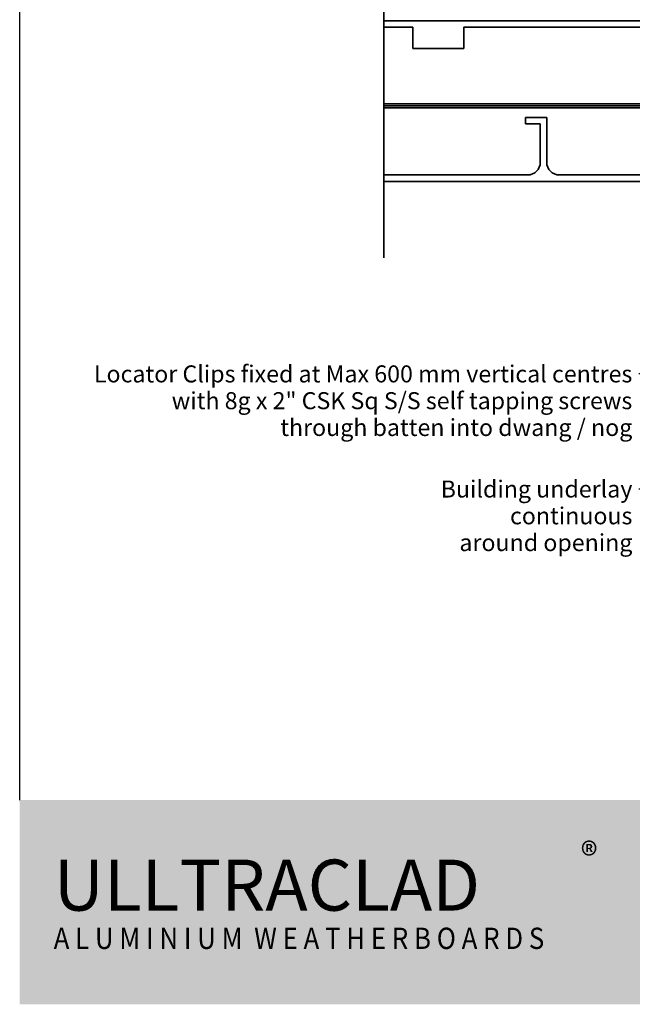
# Model space of a CAD drawing. Units: millimetres. Extents: x 14 to 580, y 14 to 406.
# Drawn here: x 14 to 158, y 14 to 245 of the extents above; entities that cross this region are included whole.
import ezdxf

# ---------------------------------------------------------------- set-up
doc = ezdxf.new("R2010")
doc.units = ezdxf.units.MM
doc.header["$LTSCALE"] = 2
for name, color, linetype, lineweight in [('Border (ISO)', 7, 'Continuous', 70), ('Hatch (ISO)', 8, 'Continuous', 18), ('Sketch Geometry (ISO)', 8, 'Continuous', 25), ('Symbol (ISO)', 7, 'Continuous', 25), ('Title (ISO)', 7, 'Continuous', 50), ('Visible (ISO)', 8, 'Continuous', 35)]:
    doc.layers.add(name, color=color, linetype=linetype, lineweight=lineweight)
doc.styles.add('Note Text (ISO)', font='arial.ttf')
doc.dimstyles.new('Default - Method 1b (ISO)$7', dxfattribs={"dimscale": 2, "dimtxt": 2, "dimasz": 2.5, "dimexe": 3.175, "dimexo": 0, "dimgap": 0.762, "dimtad": 1, "dimtoh": 1, "dimrnd": 1e-08, "dimtxsty": 'Note Text (ISO)', "dimcen": 0.09, "dimdle": 10, "dimclrd": 8, "dimclre": 256, "dimclrt": 174, "dimazin": 2, "dimtfac": 1.75, "dimtmove": 0, "dimatfit": 3, "dimfxl": 0, "dimtolj": 1, "dimlwd": -1, "dimlwe": -1, "dimarcsym": 0})

# ---------------------------------------------------------------- blocks, each defined once
blk = doc.blocks.new('Borders UC Border')
at = {"layer": 'Hatch (ISO)'}
h = blk.add_hatch(color=159, dxfattribs=at)
edge = h.paths.add_edge_path()
edge.add_line((7.000000000000002, 31.00000000000001), (135.8153415615735, 31.00000000000001))
edge.add_arc((142, 19), 13.50000000000001, 117.2660444507327, 242.7339555492673)
edge.add_line((135.8153415615735, 7.000000000000001), (7, 7.000000000000001))
edge.add_line((7.000000000000002, 7.000000000000001), (7.000000000000002, 31))
at = {"layer": 'Border (ISO)', "lineweight": 25}
blk.add_line((7.000000000000002, 31.00000000000001), (6.99999999999995, 203), dxfattribs=at)
at = {"layer": 'Title (ISO)', "color": 7, "insert": (73, 26.00000000000001), "char_height": 3.00000011920929, "attachment_point": 1, "style": 'Note Text (ISO)'}
blk.add_mtext('\\fArial|b0|i0;\\H3.0000;®', dxfattribs=at)
at = {"layer": 'Title (ISO)', "color": 7, "attachment_point": 1, "style": 'Note Text (ISO)'}
for s, insert, char_height, width in [('\\fGill Sans Extra Bold|b0|i0;\\H6.0000;ULLTRA\\fGill Sans|b0|i0;\\H6.0000;CLAD', (10.99999999999999, 24), 6.000000238418579, 61.51755332946777), ('\\fGill_Sans-Bold|b0|i0;\\W0.89;\\H2.5000;A L U M I N I U M  W E A T H E R B O A R D S', (11, 16), 2.5, 65.87283224272838)]:
    blk.add_mtext(s, dxfattribs=dict(at, insert=insert, char_height=char_height, width=width))

msp = doc.modelspace()

# ---------------------------------------------------------------- linework, layer by layer
at = {"layer": 'Sketch Geometry (ISO)', "color": 7, "lineweight": 35}
msp.add_line((99.6463462205741, 189.4098773637237), (99.6463462205741, 275.4206636416592), dxfattribs=at)
at = {"layer": 'Visible (ISO)', "color": 3}
msp.add_line((99.64634622057403, 245.1598773637224), (380.4774236485733, 245.1598773637226), dxfattribs=at)
at = {"layer": 'Visible (ISO)'}
for p, q in [((106.4784236485746, 243.6598773637245), (99.64634622057453, 243.6598773637245)), ((106.4784236485746, 238.6598773637245), (106.4784236485746, 243.6598773637245)), ((163.4784236485745, 243.6598773637245), (118.4784236485746, 243.6598773637245)), ((118.4784236485746, 243.6598773637245), (118.4784236485746, 238.6598773637245)), ((118.4784236485746, 238.6598773637245), (106.4784236485746, 238.6598773637245)), ((99.64634622057453, 225.6598773637246), (178.02842364857, 225.6598773637246))]:
    msp.add_line(p, q, dxfattribs=at)
at = {"layer": 'Visible (ISO)', "color": 1}
for p, q in [((178.0248277451894, 225.1598773637224), (99.646346220574, 225.1598773637224)), ((99.646346220574, 224.6598773637224), (177.9806412650154, 224.6598773637224))]:
    msp.add_line(p, q, dxfattribs=at)
at = {"layer": 'Visible (ISO)', "color": 5}
for p, q in [((137.9557613429128, 222.4098773637232), (132.9557613429127, 222.4098773637232)), ((132.9557613429127, 222.4098773637232), (132.9557613429127, 220.9098773637232)), ((137.9557613429128, 211.909877363723), (137.9557613429128, 222.4098773637232)), ((132.9557613429127, 220.9098773637232), (136.4557613429128, 220.9098773637231)), ((136.4557613429128, 220.9098773637231), (136.4557613429129, 211.9098773637231)), ((133.4557613429128, 208.909877363723), (99.64634622057406, 208.9098773637229)), ((184.9557613429127, 208.9098773637234), (140.9557613429127, 208.909877363723)), ((99.64634622057415, 207.4098773637237), (200.9557613429127, 207.4098773637233))]:
    msp.add_line(p, q, dxfattribs=at)
for centre, radius, start, end in [((133.4557613429129, 211.909877363723), 2.999999999999996, 270.0000000000003, 0), ((140.9557613429129, 211.909877363723), 3.000000000000002, 180, 269.9999999999996)]:
    msp.add_arc(centre, radius, start, end, dxfattribs=at)

# ---------------------------------------------------------------- block references
at = {"xscale": 2, "yscale": 2, "zscale": 2}
msp.add_blockref('Borders UC Border', (0, 0), dxfattribs=at)

# ---------------------------------------------------------------- texts
at = {"layer": 'Symbol (ISO)', "color": 174, "insert": (158.0926612062034, 164.1587706852208), "char_height": 4.000000059604645, "width": 126.6920757293701, "attachment_point": 3, "line_spacing_factor": 0.9442214369773865, "style": 'Note Text (ISO)'}
msp.add_mtext('{\\fArial|b0|i0;Locator Clips fixed at Max 600 mm vertical centres \\P\\fArial|b0|i0;with 8g x 2" CSK Sq S/S self tapping screws \\P\\fArial|b0|i0;through batten into dwang / nog }', dxfattribs=at)
at = {"layer": 'Symbol (ISO)', "color": 3, "insert": (158.1156080352293, 137.1036280871377), "char_height": 4.000000059604645, "width": 71.43597602844238, "attachment_point": 3, "line_spacing_factor": 0.9442214369773865, "style": 'Note Text (ISO)'}
msp.add_mtext('{\\fArial|b0|i0;Building underlay continuous\\P\\fArial|b0|i0;around opening}', dxfattribs=at)

# ---------------------------------------------------------------- leaders
at = {"layer": 'Symbol (ISO)', "color": 8, "annotation_type": 0, "has_hookline": 1, "hookline_direction": 1}
for points, text_width in [([(195.4829382408647, 245.1598773637224), (195.394007828974, 135.1036280573354), (159.6396080352293, 135.1036280573354)], 70.82674048241293), ([(179.6784236485695, 219.9098773637221), (164.6166612062034, 162.1587706554185), (159.6166612062034, 162.1587706554185)], 124.5320618829574)]:
    msp.add_leader(points, dimstyle='Default - Method 1b (ISO)$7', override={"dimtad": 0}, dxfattribs=dict(at, text_width=text_width))

doc.saveas('drawing.dxf')
